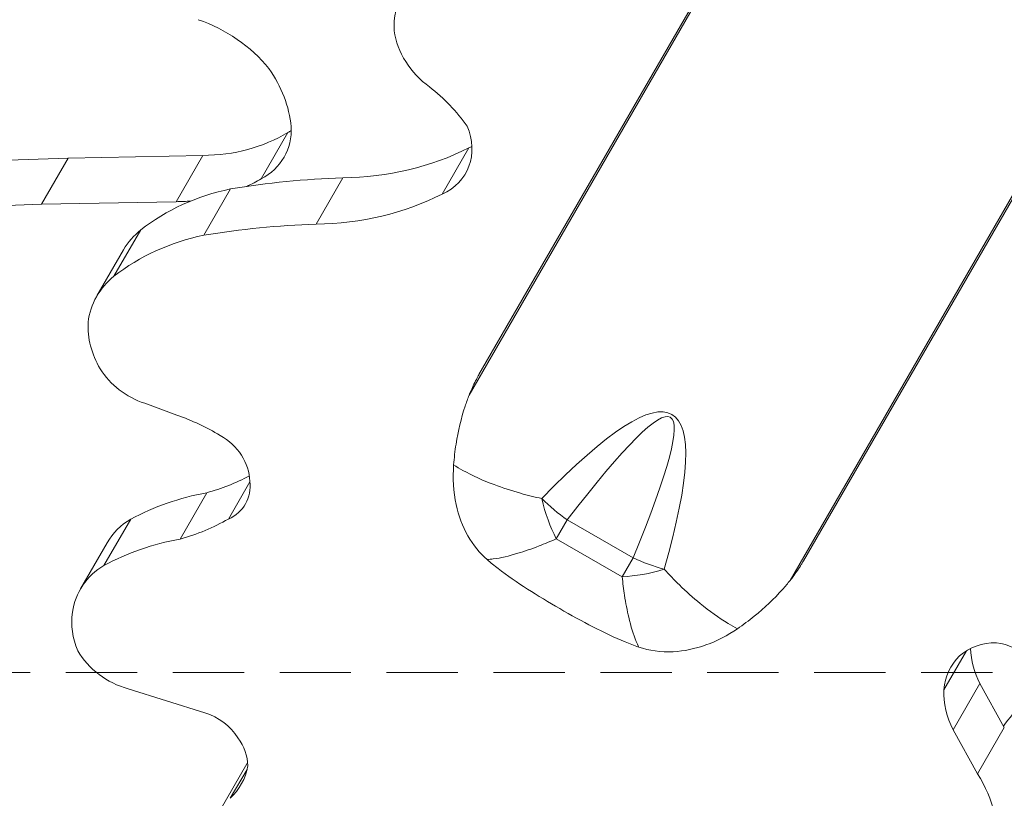
# Model space of a CAD drawing. Extents: x -27323 to -10523, y 17749 to 29629.
# Drawn here: x -23450 to -23274, y 27183 to 27322 of the extents above; entities that cross this region are included whole.
import ezdxf

# ---------------------------------------------------------------- set-up
doc = ezdxf.new("R2010")
doc.units = 0
doc.header["$MEASUREMENT"] = 0
doc.header["$PDMODE"] = 1
doc.linetypes.add('DASHED', pattern=[19.05, 12.7, -6.35])
doc.layers.get('0').update_dxf_attribs({"linetype": 'CONTINUOUS'})
doc.layers.get('DefPoints').update_dxf_attribs({"linetype": 'CONTINUOUS'})
for name, color, linetype, lineweight in [('FRAM3', 1, 'CONTINUOUS', 50), ('GL', 253, 'CONTINUOUS', 15), ('外形線', 7, 'CONTINUOUS', 18), ('寸法線', 3, 'CONTINUOUS', 18)]:
    doc.layers.add(name, color=color, linetype=linetype, lineweight=lineweight)
doc.styles.get("Standard").update_dxf_attribs({"font": 'TXT.SHX', "bigfont": 'bigfont.shx'})
doc.dimstyles.new('40ベース', dxfattribs={"dimscale": 40, "dimtxt": 3, "dimasz": 3, "dimexe": 0, "dimexo": 1, "dimgap": 1, "dimtad": 3, "dimdec": 0, "dimdsep": 46, "dimtxsty": 'Standard', "dimblk": 'DOTSMALL', "dimcen": 0, "dimclrd": 256, "dimclre": 256, "dimclrt": 7, "dimadec": 3, "dimazin": 2, "dimtfac": 1, "dimtdec": 0, "dimtix": 1, "dimtmove": 2, "dimatfit": 2, "dimldrblk": 'OPEN', "dimfxl": 0, "dimtolj": 1, "dimlwd": -1, "dimlwe": -1, "dimarcsym": 0})

# ---------------------------------------------------------------- blocks, each defined once
blk = doc.blocks.new('_DotSmall')
at = {"layer": 'FRAM3', "color": 0, "const_width": 0.5}
blk.add_lwpolyline([(-0.0625, 0, 1), (0.0625, 0, 1)], format="xyb", close=True, dxfattribs=at)
blk = doc.blocks.new('*D12')
at = {"layer": 'DefPoints', "color": 0}
for p in [(-23485.24, 27944.22), (-23856.04, 27004.06), (-23431.78, 27004.06)]:
    blk.add_point(p, dxfattribs=at)
at = {"layer": '寸法線'}
for p, q in [((-23525.24, 27944.22), (-23856.04, 27944.22)), ((-23856.04, 27944.22), (-23856.04, 27004.06)), ((-23471.78, 27004.06), (-23856.04, 27004.06))]:
    blk.add_line(p, q, dxfattribs=at)
at = {"layer": '寸法線', "xscale": 120, "yscale": 120, "zscale": 120}
for p, rotation in [((-23856.04, 27944.22), 90), ((-23856.04, 27004.06), 270)]:
    blk.add_blockref('_DotSmall', p, dxfattribs=dict(at, rotation=rotation))
at = {"layer": '寸法線', "color": 7, "insert": (-23956.04, 27474.14), "char_height": 120, "attachment_point": 5, "rotation": 90}
blk.add_mtext('\\A1;940', dxfattribs=at)
blk = doc.blocks.new('_OPEN')
at = {"color": 0, "linetype": 'ByBlock'}
for p, q in [((-1, 0.1667), (0, 0)), ((0, 0), (-1, -0.1667)), ((0, 0), (-1, 0))]:
    blk.add_line(p, q, dxfattribs=at)

msp = doc.modelspace()

# ---------------------------------------------------------------- linework, layer by layer
at = {"layer": 'GL', "linetype": 'DASHED'}
msp.add_lwpolyline([(-23479.791, 27771.427), (-23479.791, 27205.741), (-22914.106, 27205.741), (-22914.106, 27771.427)], close=True, dxfattribs=at)
at = {"layer": '外形線'}
for p, q in [((-23295.315, 27384.249), (-23369.827, 27255.191)), ((-23368.079, 27258.849), (-23295.661, 27384.281)), ((-23238.123, 27351.229), (-23312.634, 27222.171)), ((-23237.92, 27350.944), (-23310.267, 27225.636)), ((-23402.128, 27302.002), (-23406.891, 27293.753)), ((-23369.885, 27299.27), (-23374.648, 27291.021)), ((-23457.91, 27296.897), (-23441.283, 27297.445)), ((-23441.283, 27297.445), (-23446.045, 27289.197)), ((-23441.283, 27297.445), (-23417.281, 27297.92)), ((-23417.281, 27297.92), (-23422.044, 27289.671)), ((-23392.349, 27293.917), (-23397.112, 27285.668)), ((-23412.34, 27291.935), (-23417.103, 27283.686)), ((-23462.673, 27288.648), (-23446.045, 27289.197)), ((-23446.045, 27289.197), (-23422.044, 27289.671)), ((-23428.361, 27284.622), (-23433.123, 27276.374)), ((-23431.401, 27281.105), (-23436.164, 27272.857)), ((-23421.895, 27251.595), (-23427.629, 27253.742)), ((-23408.893, 27239.73), (-23412.722, 27233.099)), ((-23416.589, 27237.786), (-23421.352, 27229.537)), ((-23430.133, 27233.071), (-23434.895, 27224.822)), ((-23354.301, 27229.59), (-23352.363, 27232.947)), ((-23340.63, 27226.173), (-23352.363, 27232.947)), ((-23434.329, 27228.878), (-23439.091, 27220.63)), ((-23354.301, 27229.59), (-23342.568, 27222.816)), ((-23340.63, 27226.173), (-23342.568, 27222.816)), ((-23310.267, 27225.636), (-23310.268, 27225.634)), ((-23281.22, 27209.611), (-23285.232, 27202.662)), ((-23416.941, 27198.556), (-23430.58, 27202.858)), ((-23278.81, 27203.779), (-23283.572, 27195.53)), ((-23278.81, 27203.779), (-23274.474, 27195.924)), ((-23274.474, 27195.924), (-23279.236, 27187.675)), ((-23283.572, 27195.53), (-23279.236, 27187.675)), ((-23409.445, 27189.463), (-23414.207, 27181.214)), ((-23409.409, 27188.478), (-23412.389, 27183.318))]:
    msp.add_line(p, q, dxfattribs=at)
at = {"layer": '外形線', "extrusion": (0, 0, -1)}
for centre, major_axis, ratio, start_param, end_param in [((-23368.369, 27319.185), (-13.277, 7.666), 0.8660254, 5.7646507, 6.7952605), ((-23369.003, 27320.256), (-12.802, 7.391), 0.8660254, 4.831271, 5.6867947), ((-23368.68, 27155.203), (-133.354, 76.992), 0.8660254, 0.8099558, 0.9477198), ((-23397.967, 27252.295), (-38.957, 22.492), 0.8660254, 0.3347773, 0.7708333), ((-23373.442, 27146.954), (-133.354, 76.992), 0.8660254, 0.8099558, 0.9477198), ((-23402.729, 27244.046), (-38.957, 22.492), 0.8660254, 0.3347773, 0.7708333), ((-23417.26, 27272.941), (-14.141, 8.165), 0.8660254, 0, 0.328772), ((-23422.022, 27264.692), (-14.141, 8.165), 0.8660254, 5.933899, 6.6119573), ((-23422.009, 27265.688), (-14.076, 8.127), 0.8660254, 5.2873662, 5.8655602), ((-23424.937, 27264.69), (-11.165, 6.446), 0.8660254, 4.4661727, 5.268213), ((-23596.918, 26795.817), (262.932, 455.412), 0.0422638, 5.973466, 6.5929046), ((-23400.799, 27191.293), (-45.499, 26.269), 0.8660254, 0.4925306, 0.791529), ((-23421.339, 27221.379), (-12.99, 7.5), 0.8660254, 0, 0.456766), ((-23405.562, 27183.044), (-45.499, 26.269), 0.8660254, 0.4925306, 0.791529), ((-23426.102, 27213.13), (-12.99, 7.5), 0.8660254, 5.9453429, 6.7399513), ((-23426.407, 27213.093), (-12.728, 7.348), 0.8660254, 5.4302376, 5.953482), ((-23428.517, 27214.272), (-11.432, 6.6), 0.8660254, 4.4109084, 5.2939118), ((-23400.982, 27184.577), (-8.463, 4.886), 0.8660254, 0, 0.0313641), ((-23300.652, 27177.895), (-22.531, 13.008), 0.8660254, 2.1233886, 2.7510564)]:
    msp.add_ellipse(centre, major_axis=major_axis, ratio=ratio, start_param=start_param, end_param=end_param, dxfattribs=at)
at = {"layer": '外形線'}
for centre, major_axis, ratio, start_param, end_param in [((-23423.795, 27301.383), (21.322, -12.311), 0.8660254, 1.1593964, 1.7931776), ((-23423.672, 27303.648), (19.89, -11.484), 0.8660254, 0.5582761, 1.0777182), ((-23392.843, 27291.176), (24.681, -14.25), 0.8660254, 1.0719859, 1.4174521), ((-23413.828, 27303.945), (11.008, -6.355), 0.8660254, 5.7748823, 6.7914883), ((-23380.251, 27300.333), (9.773, -5.642), 0.8660254, 5.7145099, 7.149701), ((-23421.304, 27327.018), (27.957, -16.141), 0.8660254, 5.3051046, 5.8365136), ((-23409.066, 27312.193), (11.008, -6.355), 0.8660254, 5.7748823, 5.8357594), ((-23399.589, 27343.283), (47.433, -27.385), 0.8660254, 5.3129759, 5.7705536), ((-23375.488, 27308.582), (9.773, -5.642), 0.8660254, 5.7145099, 5.7741531), ((-23426.067, 27318.769), (27.957, -16.141), 0.8660254, 5.7359107, 5.8365136), ((-23404.351, 27335.034), (47.433, -27.385), 0.8660254, 5.3129759, 5.7705536), ((-23426.067, 27318.769), (27.957, -16.141), 0.8660254, 5.3051046, 5.3904222), ((-23591.863, 26804.573), (258.169, 447.163), 0.0799378, 5.973466, 6.5929046), ((-23429.345, 27223.638), (28.687, -16.562), 0.8660254, 1.5428839, 1.8000052), ((-23418.358, 27240.638), (8.46, -4.884), 0.8660254, 0.4958332, 1.5801262), ((-23432.881, 27275.234), (37.394, -21.589), 0.8660254, 5.5763402, 5.7842436), ((-23416.855, 27239.906), (7.157, -4.132), 0.8660254, 5.7187888, 6.8606019), ((-23347.308, 27241.702), (-15.109, 11.603), 0.5274073, 1.3286186, 1.640337), ((-23347.308, 27241.702), (-2.075, 18.937), 0.5386987, 1.776019, 2.2043799), ((-23437.644, 27266.985), (37.394, -21.589), 0.8660254, 5.5763402, 5.8146995), ((-23335.575, 27234.928), (-17.603, 7.283), 0.5274073, 1.5012556, 1.8129741), ((-23335.575, 27234.928), (-17.437, -7.671), 0.5386987, 0.9372127, 1.3655737), ((-23274.677, 27201.256), (9.402, -5.428), 0.8660254, 2.1488081, 2.8658427), ((-23265.511, 27208.596), (13.391, -7.731), 0.8660254, 3.6271132, 4.0825435), ((-23275.92, 27202.993), (7.798, -4.502), 0.8660254, 1.2999258, 2.0294825), ((-23273.459, 27200.595), (10.552, -6.092), 0.8660254, 2.9001592, 3.5402245), ((-23270.274, 27200.348), (13.391, -7.731), 0.8660254, 3.5627384, 4.0825435), ((-23259.373, 27186.832), (15.479, -8.937), 0.8660254, 2.7752403, 3.111278), ((-23418.829, 27190.432), (8.252, -4.764), 0.8660254, 1.0277146, 1.8283365), ((-23417.904, 27190.072), (7.712, -4.452), 0.8660254, 0.4662616, 1.1120827), ((-23422.366, 27192.518), (11.848, -6.84), 0.8660254, 6.0289569, 6.5900484)]:
    msp.add_ellipse(centre, major_axis=major_axis, ratio=ratio, start_param=start_param, end_param=end_param, dxfattribs=at)
for points, knots in [([(-23369.827, 27255.191), (-23369.72, 27255.459), (-23369.61, 27255.721), (-23369.344, 27256.338), (-23369.164, 27256.734), (-23368.786, 27257.52), (-23368.588, 27257.909), (-23368.359, 27258.338), (-23368.314, 27258.423), (-23368.222, 27258.592), (-23368.175, 27258.676), (-23368.118, 27258.779), (-23368.103, 27258.807), (-23368.088, 27258.833), (-23368.085, 27258.837), (-23368.081, 27258.844), (-23368.08, 27258.847), (-23368.079, 27258.849)], [0.40182527, 0.40182527, 0.40182527, 0.40182527, 0.43635371, 0.43635371, 0.48553385, 0.48553385, 0.53471399, 0.53471399, 0.54546858, 0.54546858, 0.55622318, 0.55622318, 0.55940255, 0.55940255, 0.55994632, 0.55994632, 0.56044251, 0.56044251, 0.56044251, 0.56044251]), ([(-23372.595, 27242.751), (-23372.503, 27243.994), (-23372.36, 27245.231), (-23371.802, 27248.795), (-23371.256, 27251.075), (-23370.327, 27253.878), (-23370.084, 27254.544), (-23369.827, 27255.191)], [7.81842562, 7.81842562, 7.81842562, 7.81842562, 7.95870012, 7.95870012, 8.22875313, 8.22875313, 8.31573152, 8.31573152, 8.31573152, 8.31573152]), ([(-23372.595, 27242.751), (-23372.772, 27240.355), (-23372.64, 27237.963), (-23371.718, 27233.679), (-23371.011, 27231.794), (-23369.116, 27228.447), (-23367.941, 27227.008), (-23366.627, 27225.871)], [0, 0, 0, 0, 0.28380662, 0.28380662, 0.53590807, 0.53590807, 0.78775359, 0.78775359, 0.78775359, 0.78775359]), ([(-23356.872, 27236.749), (-23358.163, 27237.028), (-23359.428, 27237.343), (-23362.287, 27238.147), (-23363.861, 27238.66), (-23367.37, 27239.982), (-23369.249, 27240.831), (-23371.52, 27242.09), (-23372.068, 27242.415), (-23372.595, 27242.751)], [1.71375951, 1.71375951, 1.71375951, 1.71375951, 1.83153925, 1.83153925, 1.98665378, 1.98665378, 2.19188531, 2.19188531, 2.26020826, 2.26020826, 2.26020826, 2.26020826]), ([(-23366.627, 27225.871), (-23366.274, 27225.896), (-23365.907, 27225.935), (-23364.21, 27226.168), (-23362.736, 27226.51), (-23359.951, 27227.35), (-23358.691, 27227.788), (-23356.384, 27228.686), (-23355.357, 27229.115), (-23354.301, 27229.59)], [-2.2512806, -2.2512806, -2.2512806, -2.2512806, -2.19188531, -2.19188531, -1.98665378, -1.98665378, -1.83153925, -1.83153925, -1.71375951, -1.71375951, -1.71375951, -1.71375951]), ([(-23366.627, 27225.871), (-23365.997, 27225.325), (-23365.337, 27224.787), (-23363.042, 27223.013), (-23361.29, 27221.807), (-23357.596, 27219.438), (-23355.655, 27218.271), (-23353.674, 27217.127)], [3.62078382, 3.62078382, 3.62078382, 3.62078382, 3.73611374, 3.73611374, 4.00626984, 4.00626984, 4.27642593, 4.27642593, 4.27642593, 4.27642593]), ([(-23310.268, 27225.634), (-23310.268, 27225.634), (-23310.269, 27225.633), (-23310.27, 27225.631), (-23310.271, 27225.629), (-23310.274, 27225.624), (-23310.276, 27225.62), (-23310.287, 27225.602), (-23310.295, 27225.588), (-23310.313, 27225.558), (-23310.322, 27225.543), (-23310.38, 27225.445), (-23310.435, 27225.354), (-23310.545, 27225.172), (-23310.601, 27225.082), (-23310.864, 27224.657), (-23311.104, 27224.286), (-23311.6, 27223.556), (-23311.856, 27223.197), (-23312.267, 27222.644), (-23312.447, 27222.408), (-23312.634, 27222.171)], [0.00016309, 0.00016309, 0.00016309, 0.00016309, 0.00025855, 0.00025855, 0.00051711, 0.00051711, 0.00103422, 0.00103422, 0.00292691, 0.00292691, 0.0048196, 0.0048196, 0.01672896, 0.01672896, 0.02863832, 0.02863832, 0.078476, 0.078476, 0.12831369, 0.12831369, 0.16439181, 0.16439181, 0.16439181, 0.16439181]), ([(-23322.023, 27213.554), (-23322.577, 27213.842), (-23323.133, 27214.154), (-23325.359, 27215.492), (-23327.034, 27216.694), (-23329.933, 27219.071), (-23331.165, 27220.179), (-23333.29, 27222.253), (-23334.195, 27223.19), (-23335.082, 27224.169)], [0.62877273, 0.62877273, 0.62877273, 0.62877273, 0.69709568, 0.69709568, 0.90232721, 0.90232721, 1.05744174, 1.05744174, 1.17522148, 1.17522148, 1.17522148, 1.17522148]), ([(-23342.568, 27222.816), (-23342.451, 27221.664), (-23342.31, 27220.56), (-23341.933, 27218.113), (-23341.682, 27216.803), (-23341.017, 27213.971), (-23340.577, 27212.523), (-23339.931, 27210.937), (-23339.781, 27210.6), (-23339.625, 27210.281)], [-1.17522148, -1.17522148, -1.17522148, -1.17522148, -1.05744174, -1.05744174, -0.90232721, -0.90232721, -0.69709568, -0.69709568, -0.6377004, -0.6377004, -0.6377004, -0.6377004]), ([(-23312.634, 27222.171), (-23313.065, 27221.624), (-23313.521, 27221.081), (-23315.484, 27218.875), (-23317.185, 27217.262), (-23319.993, 27214.996), (-23320.993, 27214.255), (-23322.023, 27213.554)], [4.4324777, 4.4324777, 4.4324777, 4.4324777, 4.51945609, 4.51945609, 4.7895091, 4.7895091, 4.92978359, 4.92978359, 4.92978359, 4.92978359]), ([(-23353.674, 27217.127), (-23351.699, 27215.987), (-23349.723, 27214.892), (-23345.833, 27212.882), (-23343.917, 27211.968), (-23341.228, 27210.864), (-23340.422, 27210.558), (-23339.625, 27210.281)], [4.27642593, 4.27642593, 4.27642593, 4.27642593, 4.54584147, 4.54584147, 4.81525701, 4.81525701, 4.93187985, 4.93187985, 4.93187985, 4.93187985]), ([(-23339.625, 27210.281), (-23337.767, 27209.637), (-23335.667, 27209.342), (-23331.544, 27209.55), (-23329.574, 27209.957), (-23325.684, 27211.358), (-23323.792, 27212.35), (-23322.023, 27213.554)], [0, 0, 0, 0, 0.28514863, 0.28514863, 0.53491565, 0.53491565, 0.78756425, 0.78756425, 0.78756425, 0.78756425])]:
    msp.add_open_spline(points, degree=3, knots=knots, dxfattribs=at)

# ---------------------------------------------------------------- dimensions: what is measured, and where the dimension line sits
at = {"layer": '寸法線'}
dim = msp.add_linear_dim(base=(-23856.036, 27004.061), p1=(-23485.244, 27944.22), p2=(-23431.781, 27004.061), angle=90, dimstyle='40ベース', override={"dimdec": 0}, dxfattribs=at)
dim.commit()
dim.dimension.update_dxf_attribs({"geometry": '*D12', "text_midpoint": (-23956.036, 27474.14)})

doc.saveas('drawing.dxf')
